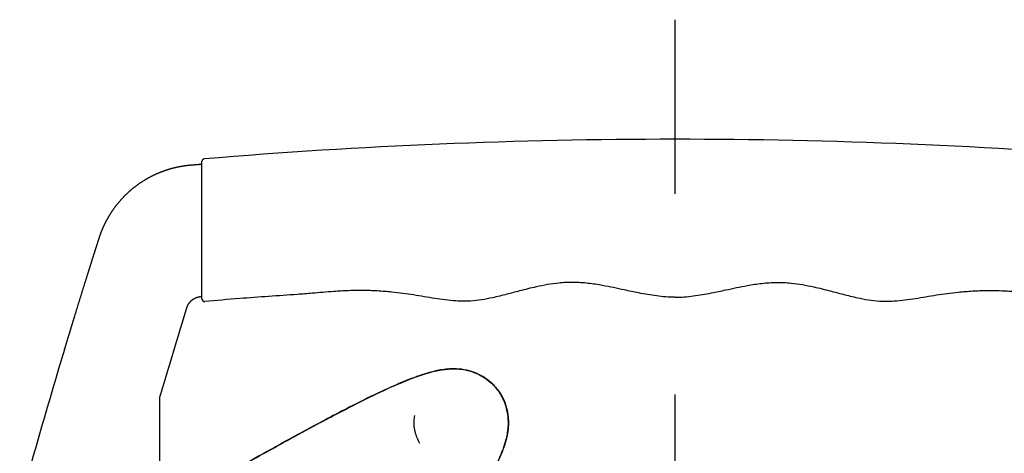
# Model space of a CAD drawing. Extents: x 0 to 210, y 0 to 297.
# Drawn here: x 153 to 169, y 256 to 263 of the extents above; entities that cross this region are included whole.
import ezdxf

# ---------------------------------------------------------------- set-up
doc = ezdxf.new("R2010")
doc.units = 0
doc.linetypes.add('CENTER2', pattern=[28.575, 19.05, -3.175, 3.175, -3.175])
doc.layers.add('1', color=3, linetype='CONTINUOUS')

# ---------------------------------------------------------------- blocks, each defined once
blk = doc.blocks.new('G', base_point=(90.308, 73.727))
at = {"layer": '1', "color": 0, "linetype": 'CENTER2'}
blk.add_line((163.808, 209.397), (163.808, 262.955), dxfattribs=at)
at = {"layer": '1', "color": 0, "linetype": 'CONTINUOUS'}
for p, q in [((156.308, 259.498), (156.308, 260.711)), ((156.308, 258.536), (156.308, 259.498)), ((154.128, 257.738), (154.133, 257.755))]:
    blk.add_line(p, q, dxfattribs=at)
for centre, radius, start, end in [((163.808, 171.479), 89.584, 90.00003, 94.77794), ((163.808, 171.479), 89.584, 85.22206, 89.99997), ((156.274, 260.696), 0.0333, 274.8336, 0), ((156.349, 260.711), 0.0417, 94.775, 179.9907), ((156.274, 258.537), 0.0333, 0.0001, 98.6957), ((156.35, 258.536), 0.0418, 178.3871, 274.8), ((257.221, 226.666), 107.674, 163.22761, 164.58878)]:
    blk.add_arc(centre, radius, start, end, dxfattribs=at)
for points, degree, knots in [([(156.277, 260.663), (156.253, 260.661), (156.229, 260.659), (156.205, 260.657), (156.18, 260.655), (156.156, 260.653), (156.104, 260.649), (156.053, 260.643), (156.001, 260.636), (155.95, 260.627), (155.923, 260.621), (155.841, 260.604), (155.761, 260.581), (155.682, 260.554), (155.605, 260.523), (155.555, 260.501), (155.455, 260.451), (155.359, 260.395), (155.268, 260.331), (155.182, 260.261), (155.14, 260.225), (155.06, 260.149), (154.985, 260.066), (154.917, 259.979), (154.855, 259.886), (154.826, 259.839), (154.785, 259.767), (154.748, 259.692), (154.716, 259.615), (154.688, 259.537), (154.679, 259.511), (154.662, 259.458), (154.645, 259.405), (154.628, 259.352), (154.612, 259.3), (154.603, 259.273), (154.578, 259.194), (154.553, 259.115), (154.528, 259.035), (154.503, 258.956), (154.486, 258.903), (154.437, 258.745), (154.387, 258.586), (154.338, 258.427), (154.289, 258.268), (154.257, 258.162), (154.224, 258.056), (154.192, 257.95), (154.16, 257.844), (154.128, 257.738)], 9, [0.0076776, 0.0076776, 0.0076776, 0.0076776, 0.0076776, 0.0076776, 0.0076776, 0.0076776, 0.0076776, 0.0076776, 0.0625, 0.0625, 0.0625, 0.0625, 0.0625, 0.125, 0.125, 0.125, 0.125, 0.125, 0.25, 0.25, 0.25, 0.25, 0.25, 0.375, 0.375, 0.375, 0.375, 0.375, 0.5, 0.5, 0.5, 0.5, 0.5, 0.5625, 0.5625, 0.5625, 0.5625, 0.5625, 0.625, 0.625, 0.625, 0.625, 0.625, 0.75, 0.75, 0.75, 0.75, 0.75, 1, 1, 1, 1, 1, 1, 1, 1, 1, 1]), ([(163.808, 258.563), (163.711, 258.563), (163.517, 258.578), (163.249, 258.625), (162.965, 258.686), (162.699, 258.744), (162.431, 258.785), (162.199, 258.802), (161.922, 258.789), (161.637, 258.736), (161.364, 258.668), (161.134, 258.606), (160.934, 258.557), (160.743, 258.52), (160.588, 258.502), (160.452, 258.498), (160.318, 258.503), (160.166, 258.518), (159.942, 258.55), (159.661, 258.601), (159.358, 258.641), (159.127, 258.66), (158.897, 258.672), (158.666, 258.67), (158.359, 258.651), (158.092, 258.628), (157.748, 258.6), (157.365, 258.575), (156.875, 258.539), (156.537, 258.511), (156.353, 258.495)], 3, [0, 0, 0, 0, 1.746399, 3.492943, 4.889691, 6.98332, 8.378713, 9.774831, 11.172455, 13.350761, 14.987751, 16.235963, 17.639864, 18.691455, 19.74099, 20.439463, 21.137046, 22.159289, 23.180111, 25.218291, 27.298145, 28.683923, 29.376415, 31.452162, 32.834529, 34.906459, 36.287383, 39.048752, 41.807647, 45.138369, 45.138369, 45.138369, 45.138369]), ([(163.808, 258.563), (163.905, 258.563), (164.099, 258.578), (164.366, 258.625), (164.651, 258.686), (164.916, 258.744), (165.185, 258.785), (165.417, 258.802), (165.693, 258.789), (165.979, 258.736), (166.252, 258.668), (166.482, 258.606), (166.682, 258.557), (166.873, 258.52), (167.028, 258.502), (167.164, 258.498), (167.298, 258.503), (167.45, 258.518), (167.674, 258.55), (167.955, 258.601), (168.258, 258.641), (168.488, 258.66), (168.719, 258.672), (168.95, 258.67), (169.256, 258.651), (169.524, 258.628), (169.868, 258.6), (170.251, 258.575), (170.741, 258.539), (171.078, 258.511), (171.263, 258.495)], 3, [0, 0, 0, 0, 1.746399, 3.492943, 4.889691, 6.98332, 8.378713, 9.774831, 11.172455, 13.350761, 14.987751, 16.235963, 17.639864, 18.691455, 19.74099, 20.439463, 21.137046, 22.159289, 23.180111, 25.218291, 27.298145, 28.683923, 29.376415, 31.452162, 32.834529, 34.906459, 36.287383, 39.048752, 41.807647, 45.138369, 45.138369, 45.138369, 45.138369]), ([(155.87, 257.738), (155.878, 257.765), (155.886, 257.791), (155.894, 257.818), (155.902, 257.845), (155.91, 257.872), (155.923, 257.912), (155.935, 257.952), (155.947, 257.992), (155.959, 258.032), (155.963, 258.046), (155.969, 258.066), (155.975, 258.086), (155.981, 258.106), (155.987, 258.126), (155.989, 258.132), (155.993, 258.146), (155.998, 258.159), (156.002, 258.173), (156.006, 258.186), (156.008, 258.193), (156.014, 258.213), (156.02, 258.233), (156.026, 258.253), (156.032, 258.273), (156.036, 258.286), (156.044, 258.313), (156.052, 258.34), (156.06, 258.367), (156.068, 258.393), (156.072, 258.407), (156.082, 258.433), (156.095, 258.458), (156.112, 258.481), (156.131, 258.501), (156.141, 258.511), (156.157, 258.524), (156.175, 258.536), (156.193, 258.546), (156.212, 258.555), (156.219, 258.557), (156.228, 258.561), (156.237, 258.563), (156.247, 258.566), (156.256, 258.568), (156.259, 258.569), (156.261, 258.569), (156.264, 258.57), (156.267, 258.57), (156.269, 258.57)], 9, [0, 0, 0, 0, 0, 0, 0, 0, 0, 0, 0.25, 0.25, 0.25, 0.25, 0.25, 0.375, 0.375, 0.375, 0.375, 0.375, 0.4375, 0.4375, 0.4375, 0.4375, 0.4375, 0.5, 0.5, 0.5, 0.5, 0.5, 0.625, 0.625, 0.625, 0.625, 0.625, 0.75, 0.75, 0.75, 0.75, 0.75, 0.875, 0.875, 0.875, 0.875, 0.875, 0.9375, 0.9375, 0.9375, 0.9375, 0.9375, 0.9616509, 0.9616509, 0.9616509, 0.9616509, 0.9616509, 0.9616509, 0.9616509, 0.9616509, 0.9616509, 0.9616509]), ([(155.641, 255.193), (155.641, 255.319), (155.641, 255.446), (155.641, 255.573), (155.641, 255.7), (155.641, 255.828), (155.641, 256.059), (155.641, 256.291), (155.641, 256.395), (155.641, 256.5), (155.641, 256.604), (155.641, 256.732), (155.641, 256.86), (155.641, 256.883), (155.641, 256.906), (155.641, 256.929), (155.641, 256.953), (155.641, 256.977), (155.641, 256.978), (155.641, 256.979), (155.641, 256.98), (155.641, 256.981), (155.641, 256.982), (155.641, 256.983), (155.642, 256.983), (155.642, 256.984), (155.642, 256.985), (155.643, 256.987), (155.643, 256.988), (155.644, 256.99), (155.644, 256.991), (155.648, 257.005), (155.652, 257.019), (155.656, 257.032), (155.66, 257.044), (155.664, 257.057), (155.696, 257.163), (155.728, 257.269), (155.757, 257.363), (155.785, 257.457), (155.813, 257.551), (155.842, 257.644), (155.87, 257.738)], 7, [0.6622378, 0.6622378, 0.6622378, 0.6622378, 0.6622378, 0.6622378, 0.6622378, 0.6622378, 0.78, 0.78, 0.78, 0.78, 0.78, 0.875612, 0.875612, 0.875612, 0.875612, 0.875612, 0.8966, 0.8966, 0.8966, 0.8966, 0.8966, 0.8973995, 0.8973995, 0.8973995, 0.8973995, 0.8973995, 0.8978305, 0.8978305, 0.8978305, 0.8978305, 0.8978305, 0.8990609, 0.8990609, 0.8990609, 0.8990609, 0.8990609, 0.911076, 0.911076, 0.911076, 0.911076, 0.911076, 1, 1, 1, 1, 1, 1, 1, 1]), ([(153.971, 254.338), (153.969, 254.337), (153.963, 254.334), (153.953, 254.33), (153.942, 254.324), (153.936, 254.321), (153.933, 254.32), (153.932, 254.319), (153.931, 254.319), (153.93, 254.318), (153.928, 254.317), (153.927, 254.317), (153.912, 254.309), (153.944, 254.325), (153.935, 254.321), (153.937, 254.322), (153.938, 254.322), (153.942, 254.324), (153.947, 254.326), (153.954, 254.33), (153.963, 254.334), (153.973, 254.339), (153.985, 254.345), (154.004, 254.354), (154.032, 254.368), (154.091, 254.397), (154.214, 254.457), (154.445, 254.572), (154.841, 254.773), (155.418, 255.072), (156.026, 255.397), (156.499, 255.656), (156.86, 255.855), (157.29, 256.093), (157.774, 256.359), (158.185, 256.58), (158.589, 256.793), (158.956, 256.979), (159.331, 257.154), (159.607, 257.27), (159.813, 257.342), (159.959, 257.384), (160.112, 257.417), (160.251, 257.432), (160.401, 257.426), (160.516, 257.408), (160.638, 257.37), (160.761, 257.311), (160.901, 257.212), (161.041, 257.052), (161.125, 256.869), (161.161, 256.707), (161.17, 256.57), (161.16, 256.449), (161.138, 256.335), (161.111, 256.238), (161.074, 256.134), (161.028, 256.023), (160.97, 255.895), (160.905, 255.762), (160.818, 255.586), (160.703, 255.349), (160.585, 255.076), (160.499, 254.831), (160.462, 254.703), (160.448, 254.645)], 3, [11.412359, 11.412359, 11.412359, 11.412359, 12.208561, 13.507004, 14.805049, 16.102832, 16.346397, 16.590017, 16.711939, 16.833875, 16.922905, 17.012891, 17.083656, 17.581503, 17.825106, 18.068514, 18.555284, 19.042055, 19.528804, 20.015488, 20.502065, 20.988554, 21.474974, 21.961324, 22.933778, 23.905807, 26.311833, 29.916152, 33.49921, 39.14347, 44.941136, 47.057237, 49.178078, 52.475195, 55.921164, 59.110873, 60.933249, 64.315379, 66.833444, 69.086716, 70.579519, 71.714785, 72.591327, 74.207715, 74.834347, 75.748237, 76.578669, 77.319077, 78.371687, 79.836948, 81.321042, 82.214015, 83.106515, 84.144138, 84.914516, 85.901203, 86.784496, 88.022202, 89.441744, 90.982263, 92.351268, 95.00793, 97.987932, 99.578349, 100.791166, 100.791166, 100.791166, 100.791166]), ([(160.448, 254.645), (160.462, 254.702), (160.499, 254.833), (160.581, 255.065), (160.688, 255.314), (160.799, 255.548), (160.902, 255.756), (160.991, 255.938), (161.059, 256.094), (161.105, 256.218), (161.134, 256.317), (161.157, 256.426), (161.168, 256.536), (161.165, 256.683), (161.131, 256.862), (161.037, 257.054), (160.907, 257.205), (160.783, 257.297), (160.664, 257.359), (160.534, 257.405), (160.384, 257.43), (160.201, 257.43), (160.049, 257.406), (159.901, 257.368), (159.757, 257.324), (159.543, 257.244), (159.229, 257.109), (158.747, 256.876), (158.103, 256.539), (157.432, 256.171), (156.862, 255.856), (156.454, 255.631), (156.1, 255.438), (155.626, 255.183), (155.05, 254.88), (154.545, 254.623), (154.231, 254.466), (154.078, 254.39), (154, 254.352), (153.966, 254.336), (153.951, 254.328), (153.944, 254.325), (153.94, 254.323), (153.937, 254.322), (153.936, 254.321), (153.936, 254.321), (153.936, 254.321)], 3, [0, 0, 0, 0, 1.190351, 2.856728, 5.483741, 7.764965, 9.647318, 11.942458, 13.742461, 14.731943, 15.726926, 16.498068, 17.441147, 18.220947, 19.583984, 21.039953, 22.291461, 23.342219, 23.979813, 24.855052, 26.012685, 27.054322, 28.759461, 29.528165, 30.598145, 32.200928, 34.546513, 37.649349, 42.563551, 47.908931, 51.407743, 54.30345, 56.414566, 58.969546, 64.747255, 70.225806, 73.911824, 77.158319, 78.731131, 80.304822, 81.091991, 81.485666, 81.879369, 82.273082, 82.854908, 82.87729, 82.87729, 82.87729, 82.87729]), ([(153.936, 254.321), (153.936, 254.321), (153.936, 254.321), (153.938, 254.322), (153.944, 254.325), (153.954, 254.33), (153.975, 254.34), (153.999, 254.352), (154.036, 254.37), (154.071, 254.387), (154.139, 254.42), (154.221, 254.461), (154.33, 254.515), (154.492, 254.596), (154.715, 254.709), (155.045, 254.879), (155.414, 255.072), (155.88, 255.32), (156.307, 255.551), (156.651, 255.74), (156.972, 255.917), (157.371, 256.137), (157.87, 256.411), (158.347, 256.667), (158.753, 256.876), (159.106, 257.05), (159.398, 257.183), (159.659, 257.289), (159.857, 257.358), (160.049, 257.406), (160.225, 257.431), (160.404, 257.43), (160.564, 257.396), (160.685, 257.348), (160.793, 257.291), (160.928, 257.187), (161.061, 257.019), (161.137, 256.832), (161.166, 256.668), (161.169, 256.534), (161.154, 256.409), (161.128, 256.294), (161.084, 256.155), (161.023, 256.01), (160.953, 255.862), (160.885, 255.723), (160.806, 255.562), (160.696, 255.333), (160.588, 255.085), (160.501, 254.839), (160.464, 254.711), (160.448, 254.645)], 3, [36.265615, 36.265615, 36.265615, 36.265615, 36.431501, 36.959181, 37.486861, 38.542053, 39.069477, 40.651231, 41.178295, 42.232038, 43.285206, 45.38994, 46.4416, 48.018247, 51.727705, 53.737388, 57.374761, 61.090171, 64.439428, 66.584278, 68.306074, 71.090712, 74.804795, 78.552744, 80.9122, 83.304396, 86.066281, 87.336836, 89.288158, 90.782782, 91.944994, 93.311738, 94.604679, 95.174091, 95.843282, 96.932414, 98.406091, 99.901776, 100.776679, 101.72995, 102.719448, 103.610278, 104.681272, 106.691121, 108.261265, 109.571889, 111.179637, 113.265369, 116.297685, 117.739536, 119.11449, 119.11449, 119.11449, 119.11449]), ([(159.68, 256.691), (159.68, 256.691), (159.679, 256.688), (159.675, 256.671), (159.667, 256.624), (159.665, 256.543), (159.684, 256.412), (159.724, 256.311), (159.758, 256.253)], 3, [15.945751, 15.945751, 15.945751, 15.945751, 16.261204, 16.822562, 17.390494, 18.13948, 18.953144, 20.284189, 20.284189, 20.284189, 20.284189])]:
    blk.add_open_spline(points, degree=degree, knots=knots, dxfattribs=at)

msp = doc.modelspace()

# ---------------------------------------------------------------- block references
at = {"layer": '1', "color": 3, "linetype": 'CONTINUOUS'}
msp.add_blockref('G', (90.308, 73.727), dxfattribs=at)

doc.saveas('drawing.dxf')
